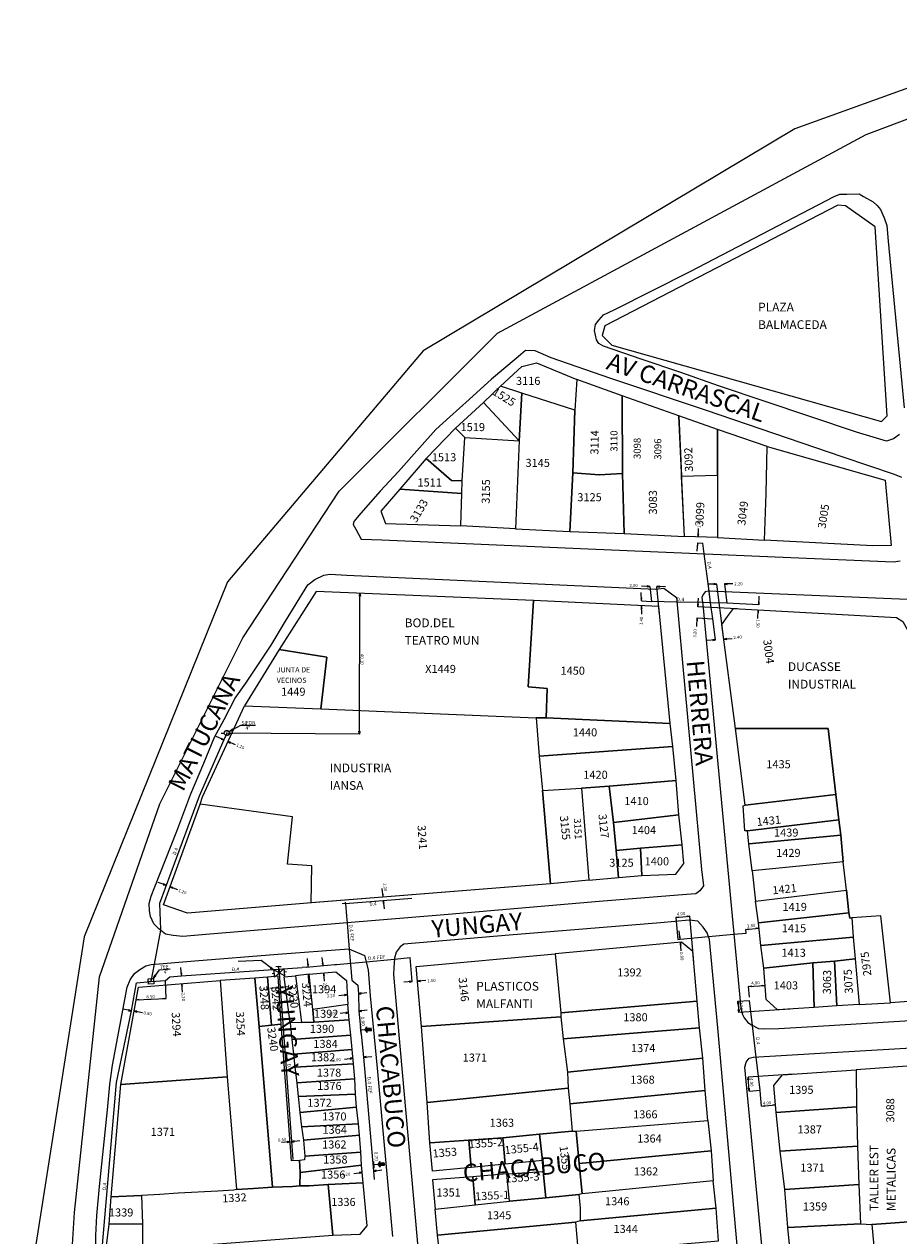
# Model space of a CAD drawing. Extents: x 342635 to 346315, y 6296632 to 6300332.
# Drawn here: x 343796 to 344046, y 6299835 to 6300181 of the extents above; entities that cross this region are included whole.
import ezdxf

# ---------------------------------------------------------------- set-up
doc = ezdxf.new("R2010")
doc.units = 0
doc.header["$MEASUREMENT"] = 0
for name, color, linetype in [('ACOTADO', 7, 'CONTINUOUS'), ('FITTINGS_', 1, 'CONTINUOUS'), ('LIMITE_', 7, 'CONTINUOUS'), ('LINEA_GEOVAR_C', 4, 'CONTINUOUS'), ('NOMBRE_CALL_GR', 1, 'CONTINUOUS'), ('NOVIVIENDA_COM', 3, 'CONTINUOUS'), ('PARCELA', 7, 'CONTINUOUS'), ('PROFUNDIDAD_TUBERIA', 152, 'CONTINUOUS'), ('RED_4_FF_BP_A', 1, 'CONTINUOUS'), ('RED_4_FF_BP_N', 1, 'CONTINUOUS'), ('RED_4_SD_BP_A', 1, 'CONTINUOUS'), ('RED_4_SD_BP_N', 1, 'CONTINUOUS'), ('ROTULO_1_2', 2, 'CONTINUOUS'), ('ROTULO_GEOVAR', 7, 'CONTINUOUS'), ('ROTULO_NOVIVI', 7, 'CONTINUOUS'), ('ROTULO_PARCELA', 7, 'CONTINUOUS'), ('SOLERA_COMPLET', 54, 'CONTINUOUS')]:
    doc.layers.add(name, color=color, linetype=linetype)
doc.styles.add('ROMANS', font='romans.shx')

msp = doc.modelspace()

# ---------------------------------------------------------------- linework, layer by layer
at = {"layer": 'ACOTADO'}
for points in [[(343988.49, 6300034.28), (343988.68, 6300035.07), (343988.41, 6300035.08), (343988.49, 6300034.28), (343988.65, 6300036.67)], [(343988.23, 6300030.18), (343988.38, 6300032.58), (343988.2, 6300031.79), (343988.46, 6300031.77), (343988.38, 6300032.58)], [(343988.38, 6300032.58), (343989.83, 6300032.53)], [(343972.35, 6300016.04), (343972.46, 6300016.84), (343972.19, 6300016.83), (343972.35, 6300016.04), (343972.29, 6300018.44)], [(343974.76, 6300020.16), (343973.96, 6300020.31), (343973.95, 6300020.04), (343974.76, 6300020.16), (343972.36, 6300020.22)], [(343974.76, 6300020.16), (343975.18, 6300015.81)], [(343979.16, 6300020.05), (343976.76, 6300020.11), (343977.55, 6300019.95), (343977.56, 6300020.22), (343976.76, 6300020.11)], [(343977.52, 6300012.12), (343976.76, 6300020.11)], [(343993.79, 6300020.82), (343992.99, 6300020.95), (343992.99, 6300020.68), (343993.79, 6300020.82), (343991.39, 6300020.79)], [(343995.66, 6300006.54), (343993.79, 6300020.82)], [(343998.39, 6300020.87), (343995.98, 6300020.84), (343996.79, 6300020.72), (343996.8, 6300020.99), (343995.98, 6300020.84)], [(343996.01, 6300020.84), (343996.72, 6300015.41)], [(343891.9, 6299978.03), (343891.77, 6299978.83), (343892.04, 6299978.83), (343891.9, 6299978.03), (343892.04, 6300018.18), (343892.17, 6300017.38), (343891.9, 6300017.37), (343892.04, 6300018.18)], [(343972.35, 6300016.04), (343975.18, 6300015.81)], [(343988.44, 6300014.35), (343988.62, 6300015.14), (343988.35, 6300015.16), (343988.44, 6300014.35), (343988.57, 6300016.75)], [(344005.77, 6300014.92), (343996.72, 6300015.41)], [(344005.77, 6300014.92), (344005.95, 6300015.71), (344005.68, 6300015.73), (344005.77, 6300014.92), (344005.92, 6300017.32)], [(343972.44, 6300012.23), (343972.38, 6300014.63), (343972.27, 6300013.83), (343972.53, 6300013.84), (343972.38, 6300014.63)], [(343999.64, 6300013.74), (343988.44, 6300014.35)], [(344005.51, 6300011.02), (344005.67, 6300013.42), (344005.48, 6300012.63), (344005.75, 6300012.61), (344005.67, 6300013.42)], [(343988.14, 6300008.75), (343988.27, 6300011.15), (343988.09, 6300010.36), (343988.36, 6300010.34), (343988.27, 6300011.15)], [(343988.27, 6300011.15), (343992.67, 6300010.92)], [(343993.46, 6300004.87), (343992.67, 6300010.92)], [(343993.46, 6300004.87), (343992.65, 6300004.94), (343992.67, 6300004.68), (343993.46, 6300004.87), (343991.07, 6300004.69)], [(343998.25, 6300005.23), (343995.86, 6300005.05), (343996.67, 6300004.98), (343996.65, 6300005.25), (343995.86, 6300005.05)], [(343853.21, 6299976.35), (343852.53, 6299976.79), (343852.42, 6299976.54), (343853.21, 6299976.35), (343851.01, 6299977.3)], [(343891.9, 6299978.03), (343854.11, 6299978.3)], [(343856.57, 6299974.9), (343854.37, 6299975.85), (343855.05, 6299975.41), (343855.16, 6299975.66), (343854.37, 6299975.85)], [(343836.75, 6299934.85), (343836.05, 6299935.25), (343835.95, 6299935.01), (343836.75, 6299934.85), (343834.5, 6299935.7)], [(343840.12, 6299933.57), (343837.87, 6299934.42), (343838.57, 6299934.01), (343838.67, 6299934.26), (343837.87, 6299934.42)], [(343898.65, 6299931.52), (343898.7, 6299932.33), (343898.44, 6299932.3), (343898.65, 6299931.52), (343898.4, 6299933.91)], [(343899.01, 6299928.16), (343898.76, 6299930.54), (343898.71, 6299929.73), (343898.97, 6299929.76), (343898.76, 6299930.54)], [(343982.16, 6299925.7), (343982.95, 6299925.9), (343982.97, 6299925.64), (343982.16, 6299925.7), (343986.15, 6299926.04), (343985.36, 6299925.84), (343985.34, 6299926.1), (343986.15, 6299926.04)], [(343982.16, 6299925.7), (343982.69, 6299919.41)], [(343987.26, 6299912.9), (343986.15, 6299926.04)], [(343983.35, 6299919.47), (343983.4, 6299920.28), (343983.13, 6299920.25), (343983.35, 6299919.47), (343983.1, 6299921.86)], [(344002.09, 6299922.22), (344002.87, 6299922.44), (344002.9, 6299922.18), (344002.09, 6299922.22), (344005.86, 6299922.64), (344005.08, 6299922.42), (344005.05, 6299922.69), (344005.86, 6299922.64)], [(344002.2, 6299921.19), (344002.09, 6299922.22)], [(343983.68, 6299916.18), (343983.44, 6299918.57), (343983.39, 6299917.76), (343983.65, 6299917.78), (343983.44, 6299918.57)], [(343841.13, 6299909.01), (343841.21, 6299909.82), (343840.94, 6299909.8), (343841.13, 6299909.01), (343840.97, 6299911.4)], [(343877.24, 6299911.56), (343877.33, 6299912.36), (343877.07, 6299912.35), (343877.24, 6299911.56), (343877.13, 6299913.96)], [(343881.52, 6299911.87), (343881.58, 6299912.68), (343881.31, 6299912.65), (343881.52, 6299911.87), (343881.29, 6299914.26)], [(343906.97, 6299907.41), (343906.37, 6299914.21)], [(343836.74, 6299902.53), (343836.57, 6299907.73)], [(343877.44, 6299907.07), (343877.33, 6299909.47), (343877.23, 6299908.66), (343877.5, 6299908.67), (343877.33, 6299909.47)], [(343881.95, 6299907.49), (343881.72, 6299909.88), (343881.66, 6299909.07), (343881.93, 6299909.1), (343881.72, 6299909.88)], [(343910.86, 6299907.7), (343908.47, 6299907.52), (343909.27, 6299907.45), (343909.25, 6299907.71), (343908.47, 6299907.52)], [(343841.44, 6299904.41), (343841.28, 6299906.81), (343841.2, 6299906), (343841.46, 6299906.02), (343841.28, 6299906.81)], [(343868.91, 6299905.66), (343868.1, 6299905.72), (343868.13, 6299905.46), (343868.91, 6299905.66), (343866.52, 6299905.44)], [(343871.7, 6299905.92), (343869.31, 6299905.7), (343870.12, 6299905.64), (343870.09, 6299905.91), (343869.31, 6299905.7)], [(343906.97, 6299907.41), (343906.16, 6299907.48), (343906.18, 6299907.21), (343906.97, 6299907.41), (343904.58, 6299907.22)], [(344002.79, 6299905.95), (344003.58, 6299906.14), (344003.6, 6299905.87), (344002.79, 6299905.95), (344007.59, 6299906.29), (344006.8, 6299906.1), (344006.78, 6299906.37), (344007.59, 6299906.29)], [(344002.79, 6299905.95), (344003.03, 6299902.94)], [(343828.23, 6299902.17), (343829.02, 6299902.35), (343829.04, 6299902.08), (343828.23, 6299902.17), (343836.74, 6299902.59), (343835.95, 6299902.42), (343835.92, 6299902.69), (343836.74, 6299902.59)], [(343888.44, 6299903.6), (343887.62, 6299903.66), (343887.66, 6299903.39), (343888.44, 6299903.6), (343886.05, 6299903.36)], [(343894.01, 6299904.19), (343891.63, 6299903.93), (343892.43, 6299903.88), (343892.4, 6299904.15), (343891.63, 6299903.93)], [(343999.87, 6299901.76), (344000.06, 6299900.97), (343999.79, 6299900.95), (343999.87, 6299901.76), (344000.08, 6299898.57), (343999.89, 6299899.36), (344000.16, 6299899.38), (344000.08, 6299898.57)], [(343999.87, 6299901.76), (344003.11, 6299901.98)], [(343826.85, 6299899.06), (343826.09, 6299899.33), (343826.04, 6299899.07), (343826.85, 6299899.06), (343824.49, 6299899.49)], [(343830, 6299898.49), (343827.64, 6299898.92), (343828.4, 6299898.64), (343828.45, 6299898.9), (343827.64, 6299898.92)], [(343888.81, 6299898.54), (343888, 6299898.57), (343888.03, 6299898.31), (343888.81, 6299898.54), (343886.43, 6299898.24)], [(343894.08, 6299899.21), (343891.7, 6299898.91), (343892.51, 6299898.87), (343892.47, 6299899.14), (343891.7, 6299898.91)], [(344014.63, 6299899.54), (344000.08, 6299898.57)], [(343887.66, 6299885.26), (343890.04, 6299885.51), (343889.23, 6299885.56), (343889.26, 6299885.29), (343890.04, 6299885.51)], [(343893.03, 6299885.81), (343893.84, 6299885.76), (343893.81, 6299886.02), (343893.03, 6299885.81), (343895.42, 6299886.05)], [(344003.01, 6299876.15), (344002.82, 6299876.94), (344003.09, 6299876.96), (344003.01, 6299876.15), (344002.74, 6299880.14), (344002.93, 6299879.35), (344002.66, 6299879.33), (344002.74, 6299880.14)], [(344015.58, 6299881), (344002.74, 6299880.14)], [(344003.01, 6299876.15), (344006.21, 6299876.36)], [(344006.62, 6299871.84), (344006.22, 6299876.21)], [(344006.62, 6299871.84), (344007.41, 6299872.04), (344007.43, 6299871.78), (344006.62, 6299871.84), (344010.6, 6299872.18), (344009.82, 6299871.98), (344009.79, 6299872.24), (344010.6, 6299872.18)], [(343872.09, 6299861.66), (343871.28, 6299861.72), (343871.31, 6299861.45), (343872.09, 6299861.66), (343869.69, 6299861.45)], [(343874.88, 6299861.92), (343872.5, 6299861.7), (343873.3, 6299861.63), (343873.28, 6299861.91), (343872.5, 6299861.7)], [(343890.33, 6299852.63), (343892.71, 6299852.93), (343891.9, 6299852.96), (343891.93, 6299852.69), (343892.71, 6299852.93)], [(343895.88, 6299853.32), (343896.69, 6299853.29), (343896.66, 6299853.55), (343895.88, 6299853.32), (343898.26, 6299853.62)]]:
    msp.add_lwpolyline(points, dxfattribs=at)
at = {"layer": 'FITTINGS_'}
for points in [[(343854.97, 6299978.87), (343858.04, 6299980.52), (343862.21, 6299980.58)], [(343852.46, 6299978.31), (343853.36, 6299978.31)], [(343854.86, 6299978.29), (343855.76, 6299978.29)], [(343854.97, 6299978.87), (343855.73, 6299979.46), (343855.87, 6299979.21), (343854.97, 6299978.87)], [(343854.97, 6299978.87), (343855.8, 6299979.33)], [(343855.79, 6299979.36), (343855.11, 6299978.98)], [(343855.81, 6299979.31), (343855.11, 6299978.92)], [(343855.78, 6299979.38), (343855.22, 6299979.07)], [(343855.27, 6299978.98), (343855.83, 6299979.29)], [(343855.35, 6299979.17), (343855.76, 6299979.4)], [(343855.42, 6299979.04), (343855.83, 6299979.27)], [(343855.75, 6299979.42), (343855.47, 6299979.26)], [(343855.58, 6299979.1), (343855.85, 6299979.25)], [(343855.74, 6299979.44), (343855.6, 6299979.36)], [(343855.73, 6299979.16), (343855.86, 6299979.23)], [(343867.35, 6299910.7), (343863.9, 6299913.42), (343857.32, 6299913.08)], [(343867.35, 6299910.7), (343866.51, 6299911.18), (343866.69, 6299911.4), (343867.35, 6299910.7)], [(343866.53, 6299911.19), (343866.65, 6299911.09)], [(343866.54, 6299911.21), (343866.79, 6299911.01)], [(343866.93, 6299910.93), (343866.56, 6299911.23)], [(343866.57, 6299911.25), (343867.07, 6299910.86)], [(343866.58, 6299911.27), (343867.2, 6299910.79)], [(343867.35, 6299910.7), (343866.6, 6299911.29)], [(343866.61, 6299911.31), (343867.25, 6299910.81)], [(343867.13, 6299910.94), (343866.63, 6299911.33)], [(343867.02, 6299911.05), (343866.64, 6299911.34)], [(343866.9, 6299911.17), (343866.66, 6299911.36)], [(343866.79, 6299911.29), (343866.67, 6299911.38)], [(343870.64, 6299909.01), (343870.41, 6299911.11), (343867.65, 6299908.69)], [(343869.04, 6299909.91), (343868.86, 6299911.65), (343868.04, 6299911.57)], [(343868.86, 6299911.65), (343869.62, 6299911.73)], [(343833.12, 6299908.26), (343833.24, 6299906.76), (343831.75, 6299906.64), (343831.63, 6299908.14), (343833.12, 6299908.26)], [(343832.37, 6299908.2), (343832.43, 6299907.45), (343832.44, 6299907.39)], [(343833.13, 6299908.39), (343834.9, 6299910.71), (343837.92, 6299910.99)], [(343833.13, 6299908.39), (343833.58, 6299909.24), (343833.81, 6299909.07), (343833.13, 6299908.39)], [(343833.13, 6299908.39), (343833.7, 6299909.16)], [(343833.68, 6299909.17), (343833.21, 6299908.55)], [(343833.71, 6299909.15), (343833.24, 6299908.49)], [(343833.66, 6299909.19), (343833.28, 6299908.67)], [(343833.35, 6299908.82), (343833.63, 6299909.2)], [(343833.36, 6299908.62), (343833.73, 6299909.13)], [(343833.61, 6299909.22), (343833.42, 6299908.96)], [(343833.47, 6299908.73), (343833.75, 6299909.12)], [(343833.59, 6299909.23), (343833.5, 6299909.1)], [(343833.59, 6299908.85), (343833.77, 6299909.1)], [(343833.7, 6299908.97), (343833.79, 6299909.09)], [(343867.02, 6299909.69), (343867.54, 6299909.75)], [(343867.43, 6299910.8), (343867.65, 6299908.69)], [(343867.43, 6299910.8), (343870.64, 6299909.01)], [(343871.05, 6299910.12), (343870.53, 6299910.06)], [(343833.19, 6299907.45), (343831.69, 6299907.33)]]:
    msp.add_lwpolyline(points, dxfattribs=at)
msp.add_circle((343854.11, 6299978.3), 0.75, dxfattribs=at)
at = {"layer": 'LIMITE_'}
for points in [[(344621.55, 6300030.19), (344408.34, 6300108.78), (344346.34, 6300170.42), (344098.86, 6300180.57), (344016.04, 6300150.71), (343910.07, 6300087.33), (343854.23, 6300021.41), (343813.43, 6299920.18), (343796.3, 6299811.16), (343814.67, 6299542.45), (343811.47, 6299385.75), (343831.14, 6299199.41)], [(343880.79, 6298866.59), (343845.03, 6299265.94), (343834.99, 6299384.45), (343827.52, 6299475.18), (343821.37, 6299629.42), (343818.13, 6299693.78), (343808.41, 6299806.53), (343810.63, 6299841.49), (343817.72, 6299908.75), (343834.94, 6299958.06), (343858.68, 6300005.51), (343886.14, 6300047.37), (343931.29, 6300092.38), (344036.47, 6300149.13), (344051.36, 6300154.71), (344130.48, 6300168.55), (344172.37, 6300169.01), (344223.57, 6300160.64), (344360.24, 6300110.56), (344390.44, 6300099.49), (344454.32, 6300074.57), (344629.88, 6300006.09)]]:
    msp.add_lwpolyline(points, dxfattribs=at)
at = {"layer": 'LINEA_GEOVAR_C'}
msp.add_lwpolyline([(344039, 6300122.8), (344030.5, 6300128.7), (344028.3, 6300128.9), (343961.9, 6300094.5), (343961.1, 6300091.7), (343963.9, 6300089), (344040.8, 6300067.2), (344042.4, 6300068.8), (344039, 6300122.8)], dxfattribs=at)
at = {"layer": 'NOVIVIENDA_COM'}
msp.add_lwpolyline([(343846.5, 6299958), (343847.1, 6299960.1), (343859.1, 6299986.1), (343880.9, 6299985.2), (343942.3, 6299982.6), (343943.2, 6299971.7), (343944.1, 6299961.9), (343946.4, 6299935.3), (343878.1, 6299929.9), (343878.3, 6299940.4), (343871.4, 6299940.9), (343872.8, 6299954.4), (343846.5, 6299958)], dxfattribs=at)
at = {"layer": 'PARCELA'}
for points in [[(343932.1, 6300077.3), (343938.2, 6300082.9), (343942.4, 6300083.9), (343953.9, 6300079.2), (343953.3, 6300070.4), (343938.2, 6300075.3), (343932.1, 6300077.3)], [(343927.3, 6300072.6), (343937.5, 6300061.7), (343938.2, 6300075.3), (343932.1, 6300077.3), (343927.3, 6300072.6)], [(343953.9, 6300079.2), (343953.3, 6300070.4), (343952.8, 6300052.6), (343960.3, 6300052), (343966.9, 6300052.4), (343966.8, 6300074.5), (343953.9, 6300079.2)], [(343951.9, 6300035.8), (343952.8, 6300052.6), (343953.3, 6300070.4), (343938.2, 6300075.3), (343937.5, 6300061.7), (343936.4, 6300036.6), (343951.9, 6300035.8)], [(343966.8, 6300074.5), (343966.9, 6300052.4), (343967.4, 6300035.2), (343984.6, 6300034.4), (343983, 6300068.8), (343966.8, 6300074.5)], [(343919.3, 6300065.3), (343922, 6300062.6), (343937.5, 6300061.7), (343927.3, 6300072.6), (343919.3, 6300065.3)], [(343983, 6300068.8), (343983.8, 6300051.6), (343994, 6300051.9), (343994, 6300064.9), (343983, 6300068.8)], [(343910.9, 6300056.6), (343918.2, 6300050.4), (343921.2, 6300050.3), (343922, 6300062.6), (343919.3, 6300065.3), (343910.9, 6300056.6)], [(343994, 6300064.9), (343994, 6300051.9), (343994, 6300034.1), (344007.4, 6300033.3), (344007.9, 6300046.7), (344008.2, 6300060.1), (343994, 6300064.9)], [(343920.8, 6300037.4), (343921.1, 6300046.7), (343921.2, 6300050.3), (343922, 6300062.6), (343937.5, 6300061.7), (343936.4, 6300036.6), (343920.8, 6300037.4)], [(344007.4, 6300033.3), (344007.9, 6300046.7), (344008.2, 6300060.1), (344041.8, 6300050.5), (344043.6, 6300031.8), (344038.3, 6300031.7), (344007.4, 6300033.3)], [(343903.4, 6300047.9), (343921.1, 6300046.7), (343921.2, 6300050.3), (343918.2, 6300050.4), (343910.9, 6300056.6), (343903.4, 6300047.9)], [(343967.4, 6300035.2), (343966.9, 6300052.4), (343960.3, 6300052), (343952.8, 6300052.6), (343951.9, 6300035.8), (343967.4, 6300035.2)], [(343984.6, 6300034.4), (343983.8, 6300051.6), (343994, 6300051.9), (343994, 6300034.1), (343984.6, 6300034.4)], [(343920.8, 6300037.4), (343921.1, 6300046.7), (343903.4, 6300047.9), (343898, 6300041.6), (343899.3, 6300038.1), (343920.8, 6300037.4)], [(343869, 6300002.1), (343882.6, 6300000), (343880.9, 6299985.2), (343942.3, 6299982.6), (343945.2, 6299982.6), (343945.4, 6299991), (343940, 6299991.5), (343941.5, 6300016.1), (343879.6, 6300018.7), (343869, 6300002.1)], [(343977.3, 6300014.4), (343941.5, 6300016.1), (343940, 6299991.5), (343945.4, 6299991), (343945.2, 6299982.6), (343980.5, 6299981), (343977.3, 6300014.4)], [(343999.2, 6299979.6), (343995.3, 6300009.3), (343996.9, 6300011.6), (343998.6, 6300013.8), (344045.1, 6300011.3), (344046.9, 6300010.1), (344048.4, 6300007.4), (344057.5, 6299927.6), (344048.5, 6299926.9), (344050.1, 6299914.5), (344051.2, 6299901.9), (344043.4, 6299901.3), (344040.6, 6299926.1), (344032.3, 6299925.6), (344031.8, 6299925.5), (344031.5, 6299927), (344030.8, 6299933.5), (344029.9, 6299941.6), (344029.2, 6299949.2), (344028.6, 6299953.5), (344027.8, 6299960.8), (344025.6, 6299979.6), (343999.2, 6299979.6)], [(343859.1, 6299986.1), (343880.9, 6299985.2), (343882.6, 6300000), (343869, 6300002.1), (343859.1, 6299986.1)], [(343836, 6299929.3), (343846.5, 6299958), (343847.1, 6299960.1), (343859.1, 6299986.1), (343880.9, 6299985.2), (343942.3, 6299982.6), (343943.2, 6299971.7), (343944.1, 6299961.9), (343946.4, 6299935.3), (343878.2, 6299929.9), (343842.9, 6299926.9), (343836, 6299929.3)], [(343980.5, 6299981), (343945.2, 6299982.6), (343942.3, 6299982.6), (343943.2, 6299971.7), (343981.3, 6299974.5), (343980.5, 6299981)], [(343999.2, 6299979.6), (344025.6, 6299979.6), (344027.8, 6299960.8), (344001.9, 6299957.7), (343999.2, 6299979.6)], [(343981.3, 6299974.5), (343943.2, 6299971.7), (343944.1, 6299961.9), (343955.2, 6299962.6), (343963.1, 6299963.1), (343982.2, 6299964.8), (343981.3, 6299974.5)], [(343965.8, 6299937.1), (343965.1, 6299944.8), (343964.4, 6299952.8), (343963.1, 6299963.1), (343955.2, 6299962.6), (343957.3, 6299936.3), (343965.8, 6299937.1)], [(343982.2, 6299964.8), (343963.1, 6299963.1), (343964.4, 6299952.8), (343983, 6299955), (343982.2, 6299964.8)], [(343946.4, 6299935.3), (343944.1, 6299961.9), (343955.2, 6299962.6), (343957.3, 6299936.3), (343946.4, 6299935.3)], [(344001.3, 6299957.5), (344001.9, 6299957.7), (344027.8, 6299960.8), (344028.6, 6299953.5), (344002.6, 6299950.4), (344001.8, 6299950.4), (344001.3, 6299957.5)], [(343983, 6299955), (343964.4, 6299952.8), (343965.1, 6299944.8), (343972.1, 6299945.5), (343983.9, 6299946.4), (343983, 6299955)], [(344003, 6299946.7), (344002.6, 6299950.4), (344028.6, 6299953.5), (344029.2, 6299949.2), (344003, 6299946.7)], [(344003, 6299946.7), (344029.2, 6299949.2), (344029.9, 6299941.6), (344003.9, 6299939), (344003, 6299946.7)], [(343983.9, 6299946.4), (343972.1, 6299945.5), (343972.4, 6299937.7), (343982.1, 6299938), (343984.4, 6299941.1), (343983.9, 6299946.4)], [(343972.4, 6299937.7), (343972.1, 6299945.5), (343965.1, 6299944.8), (343965.8, 6299937.1), (343972.4, 6299937.7)], [(344004.9, 6299930.3), (344030.8, 6299933.5), (344029.9, 6299941.6), (344003.9, 6299939), (344004.9, 6299930.3)], [(344004.9, 6299930.3), (344030.8, 6299933.5), (344031.5, 6299927), (344005.7, 6299924.1), (344004.9, 6299930.3)], [(344005.7, 6299924.1), (344031.5, 6299927), (344031.8, 6299925.5), (344032.3, 6299925.6), (344032.7, 6299920.1), (344006.4, 6299917.7), (344005.7, 6299924.1)], [(344043.4, 6299901.3), (344040.6, 6299926.1), (344032.3, 6299925.6), (344032.7, 6299920.1), (344033.3, 6299913.9), (344034.4, 6299900.8), (344043.4, 6299901.3)], [(343947.7, 6299915.3), (343949.3, 6299898.5), (343988.2, 6299901.8), (343987, 6299916), (343983.8, 6299918.6), (343947.7, 6299915.3)], [(344006.4, 6299917.7), (344032.7, 6299920.1), (344033.3, 6299913.9), (344027.4, 6299913.2), (344021.2, 6299912.7), (344007.2, 6299911.2), (344006.4, 6299917.7)], [(343947.7, 6299915.3), (343949.3, 6299898.5), (343949.3, 6299897.3), (343909.6, 6299894.6), (343908.1, 6299911.7), (343947.7, 6299915.3)], [(344007.2, 6299911.2), (344021.2, 6299912.7), (344021.6, 6299900), (344011.1, 6299899.3), (344007.9, 6299902.3), (344007.2, 6299911.2)], [(344021.6, 6299900), (344021.2, 6299912.7), (344027.4, 6299913.2), (344028.1, 6299900.5), (344021.6, 6299900)], [(344028.1, 6299900.5), (344027.4, 6299913.2), (344033.3, 6299913.9), (344034.4, 6299900.8), (344028.1, 6299900.5)], [(343852.2, 6299907.7), (343854.2, 6299880.2), (343823.8, 6299878), (343828.9, 6299905.8), (343852.2, 6299907.7)], [(343852.2, 6299907.7), (343854.2, 6299880.2), (343856.8, 6299848.1), (343861.7, 6299848.3), (343867.1, 6299848.7), (343863.3, 6299894.6), (343862.1, 6299908.4), (343852.2, 6299907.7)], [(343862.1, 6299908.4), (343863.3, 6299894.6), (343866.8, 6299894.9), (343865.7, 6299908.6), (343862.1, 6299908.4)], [(343865.7, 6299908.6), (343866.8, 6299894.9), (343869.6, 6299895.2), (343868.7, 6299908.9), (343865.7, 6299908.6)], [(343873.7, 6299909), (343875.4, 6299895.7), (343872.1, 6299895.6), (343870.4, 6299908.7), (343873.7, 6299909)], [(343873.7, 6299909), (343875.4, 6299895.7), (343878.9, 6299895.8), (343878.6, 6299899.4), (343877.6, 6299909.5), (343873.7, 6299909)], [(343877.6, 6299909.5), (343885.2, 6299910.2), (343888.2, 6299907.7), (343888.6, 6299900.8), (343878.6, 6299899.4), (343877.6, 6299909.5)], [(343888.6, 6299900.8), (343878.6, 6299899.4), (343878.9, 6299895.8), (343889, 6299896.5), (343888.6, 6299900.8)], [(343988.2, 6299901.8), (343949.3, 6299898.5), (343949.3, 6299897.3), (343950, 6299891), (343988.9, 6299894.2), (343988.2, 6299901.8)], [(343909.6, 6299894.6), (343949.3, 6299897.3), (343950, 6299891), (343951.2, 6299881.5), (343951.4, 6299877), (343911.2, 6299872.9), (343909.6, 6299894.6)], [(343869.6, 6299895.2), (343866.8, 6299894.9), (343863.3, 6299894.6), (343867.1, 6299848.7), (343872.8, 6299848.9), (343874.9, 6299849.1), (343875, 6299852.9), (343874.8, 6299856.3), (343872.5, 6299856.2), (343869.6, 6299895.2)], [(343889, 6299896.5), (343878.9, 6299895.8), (343875.4, 6299895.7), (343872.1, 6299895.6), (343872.6, 6299890.9), (343889.4, 6299892.1), (343889, 6299896.5)], [(343988.9, 6299894.2), (343950, 6299891), (343951.2, 6299881.5), (343989.8, 6299885.5), (343988.9, 6299894.2)], [(343889.4, 6299892.1), (343872.6, 6299890.9), (343873.1, 6299886.7), (343889.8, 6299888), (343889.4, 6299892.1)], [(343889.8, 6299888), (343873.1, 6299886.7), (343873.5, 6299883), (343890.2, 6299883.9), (343889.8, 6299888)], [(343890.2, 6299883.9), (343873.5, 6299883), (343874, 6299878.5), (343890.6, 6299879.6), (343890.2, 6299883.9)], [(343989.8, 6299885.5), (343951.2, 6299881.5), (343951.4, 6299877), (343951.9, 6299872.5), (343990.5, 6299876.3), (343989.8, 6299885.5)], [(344033.6, 6299882.2), (344033.7, 6299871.6), (344034, 6299860.4), (344034.3, 6299849.5), (344034.8, 6299838.3), (344038, 6299838.1), (344052.6, 6299839.1), (344060, 6299839.9), (344059.9, 6299868.6), (344052.1, 6299868.2), (344052.1, 6299883.5), (344033.6, 6299882.2)], [(343823.8, 6299878), (343854.2, 6299880.2), (343856.8, 6299848.1), (343856.1, 6299847.9), (343851.5, 6299847.6), (343840.2, 6299847), (343835, 6299846.6), (343829.7, 6299846.3), (343821.1, 6299846), (343823.8, 6299878)], [(344033.6, 6299882.2), (344033.7, 6299871.6), (344010.8, 6299870), (344010.1, 6299877.7), (344012.6, 6299880.8), (344033.6, 6299882.2)], [(343890.6, 6299879.6), (343874, 6299878.5), (343874.4, 6299874.6), (343890.8, 6299875.3), (343890.6, 6299879.6)], [(343911.2, 6299872.9), (343951.4, 6299877), (343951.9, 6299872.5), (343952.6, 6299864.7), (343943.3, 6299863.8), (343932.8, 6299862.8), (343923.1, 6299862.1), (343912, 6299861.4), (343911.2, 6299872.9)], [(343890.8, 6299875.3), (343874.4, 6299874.6), (343874.9, 6299870), (343891.1, 6299871.5), (343890.8, 6299875.3)], [(343990.5, 6299876.3), (343951.9, 6299872.5), (343952.6, 6299864.7), (343953.7, 6299864.7), (343991.3, 6299867.7), (343990.5, 6299876.3)], [(343891.1, 6299871.5), (343874.9, 6299870), (343875.4, 6299865.9), (343891.6, 6299866.8), (343891.1, 6299871.5)], [(344010.8, 6299870), (344033.7, 6299871.6), (344034, 6299860.4), (344011.9, 6299859), (344010.8, 6299870)], [(343891.6, 6299866.8), (343875.4, 6299865.9), (343875.9, 6299862.1), (343891.9, 6299863.6), (343891.6, 6299866.8)], [(343992.2, 6299859.1), (343954.6, 6299855.5), (343953.7, 6299864.7), (343991.3, 6299867.7), (343992.2, 6299859.1)], [(343891.9, 6299863.6), (343875.9, 6299862.1), (343876.3, 6299857.6), (343892.3, 6299858.7), (343891.9, 6299863.6)], [(343923.8, 6299854.3), (343923.1, 6299862.1), (343932.8, 6299862.8), (343933.5, 6299855.3), (343923.8, 6299854.3)], [(343933.5, 6299855.3), (343932.8, 6299862.8), (343943.3, 6299863.8), (343944.1, 6299856.3), (343933.5, 6299855.3)], [(343944.1, 6299856.3), (343943.3, 6299863.8), (343952.6, 6299864.7), (343953.7, 6299864.7), (343954.6, 6299855.5), (343955.4, 6299846.8), (343954.5, 6299846.6), (343945.1, 6299845.7), (343944.3, 6299853.2), (343944.1, 6299856.3)], [(343912, 6299861.4), (343923.1, 6299862.1), (343923.8, 6299854.3), (343912.7, 6299853.3), (343912, 6299861.4)], [(344011.9, 6299859), (344034, 6299860.4), (344034.3, 6299849.5), (344013.2, 6299848.1), (344011.9, 6299859)], [(343892.3, 6299858.7), (343876.3, 6299857.6), (343876.2, 6299856.5), (343874.8, 6299856.3), (343875, 6299852.9), (343892.5, 6299855), (343892.3, 6299858.7)], [(343992.8, 6299850.5), (343955.4, 6299846.8), (343954.6, 6299855.5), (343992.2, 6299859.1), (343992.8, 6299850.5)], [(343892.5, 6299855), (343875, 6299852.9), (343874.9, 6299849.1), (343877.6, 6299849.1), (343883, 6299849.5), (343893, 6299850), (343892.5, 6299855)], [(343924.2, 6299851.7), (343924.9, 6299843.7), (343934.7, 6299844.7), (343933.9, 6299852.5), (343924.2, 6299851.7)], [(343944.3, 6299853.2), (343945.1, 6299845.7), (343934.7, 6299844.7), (343933.9, 6299852.5), (343944.3, 6299853.2)], [(343884.3, 6299835), (343883, 6299849.5), (343877.6, 6299849.1), (343874.9, 6299849.1), (343872.8, 6299848.9), (343867.1, 6299848.7), (343861.7, 6299848.3), (343856.8, 6299848.1), (343856.1, 6299847.9), (343851.5, 6299847.6), (343840.2, 6299847), (343835, 6299846.6), (343829.7, 6299846.3), (343830, 6299838.3), (343830, 6299830.9), (343884.3, 6299835)], [(343893, 6299850), (343883, 6299849.5), (343884.3, 6299835), (343892.1, 6299835.3), (343894.1, 6299837.7), (343893, 6299850)], [(343912.7, 6299850.8), (343913.5, 6299842.4), (343924.9, 6299843.7), (343924.2, 6299851.7), (343912.7, 6299850.8)], [(343992.8, 6299850.5), (343955.4, 6299846.8), (343954.5, 6299846.6), (343954.9, 6299842.8), (343954.9, 6299839.1), (343993.6, 6299842.7), (343992.8, 6299850.5)], [(344013.2, 6299848.1), (344034.3, 6299849.5), (344034.8, 6299838.3), (344014.1, 6299837.2), (344013.2, 6299848.1)], [(343821.1, 6299846), (343829.7, 6299846.3), (343830, 6299838.3), (343820.5, 6299838.2), (343821.1, 6299846)], [(343913.5, 6299842.4), (343924.9, 6299843.7), (343934.7, 6299844.7), (343945.1, 6299845.7), (343954.5, 6299846.6), (343954.9, 6299842.8), (343954.9, 6299839.1), (343953.5, 6299838.7), (343914.2, 6299835), (343913.5, 6299842.4)], [(343993.6, 6299842.7), (343954.9, 6299839.1), (343953.5, 6299838.7), (343954.3, 6299830), (343994.3, 6299833.4), (343993.6, 6299842.7)], [(343914.2, 6299835), (343953.5, 6299838.7), (343954.3, 6299830), (343915.1, 6299826.8), (343914.2, 6299835)], [(344017.7, 6299818.6), (344018.4, 6299806.7), (344061.6, 6299809.3), (344061.3, 6299812.4), (344075.9, 6299813.5), (344098.9, 6299815.2), (344112.3, 6299816.5), (344111.4, 6299828.9), (344110.7, 6299839.4), (344104.8, 6299838.9), (344097.9, 6299838.6), (344088.1, 6299838.5), (344060.5, 6299836.8), (344060, 6299839.9), (344052.6, 6299839.1), (344038, 6299838.1), (344039.7, 6299820.5), (344017.7, 6299818.6)], [(343820.5, 6299838.2), (343830, 6299838.3), (343830, 6299830.9), (343822.4, 6299830.2), (343819.8, 6299832), (343820.5, 6299838.2)], [(344014.1, 6299837.2), (344034.8, 6299838.3), (344038, 6299838.1), (344039.7, 6299820.5), (344017.7, 6299818.6), (344015.9, 6299818.8), (344014.1, 6299837.2)]]:
    msp.add_lwpolyline(points, dxfattribs=at)
at = {"layer": 'PROFUNDIDAD_TUBERIA', "color": 5}
for points in [[(343892.4, 6299892.54), (343892.22, 6299894.43)], [(343895.32, 6299893.45), (343895.26, 6299894.08), (343894.01, 6299893.96), (343893.96, 6299894.43), (343893.41, 6299893.59), (343894.11, 6299892.86), (343894.07, 6299893.33), (343895.32, 6299893.45)], [(343895.29, 6299893.76), (343894.95, 6299894.05), (343895.31, 6299893.61), (343894.79, 6299894.03), (343895.17, 6299893.43), (343894.64, 6299894.02), (343894.85, 6299893.41), (343894.48, 6299894), (343894.54, 6299893.38), (343894.32, 6299893.99), (343894.22, 6299893.35), (343894.01, 6299893.96), (343893.92, 6299893.16), (343893.84, 6299894.1), (343893.75, 6299893.3), (343893.55, 6299893.76), (343893.58, 6299893.45)], [(343893.96, 6299894.43), (343893.84, 6299894.1)], [(343893.41, 6299893.59), (343892.31, 6299893.48)], [(343894.11, 6299892.86), (343893.91, 6299893.32)], [(343896.14, 6299854.12), (343895.96, 6299856.01)], [(343899.06, 6299855.03), (343899, 6299855.66), (343897.75, 6299855.54), (343897.7, 6299856.01), (343897.15, 6299855.17), (343897.85, 6299854.44), (343897.81, 6299854.91), (343899.06, 6299855.03)], [(343897.7, 6299856.01), (343897.57, 6299855.68)], [(343897.15, 6299855.17), (343896.05, 6299855.06)], [(343899.03, 6299855.35), (343898.69, 6299855.63), (343899.05, 6299855.19), (343898.53, 6299855.62), (343898.91, 6299855.02), (343898.38, 6299855.6), (343898.59, 6299854.99), (343898.22, 6299855.59), (343898.28, 6299854.96), (343898.06, 6299855.57), (343897.96, 6299854.93), (343897.75, 6299855.54), (343897.66, 6299854.74), (343897.57, 6299855.68), (343897.49, 6299854.88), (343897.29, 6299855.34), (343897.32, 6299855.03)], [(343897.85, 6299854.44), (343897.65, 6299854.9)]]:
    msp.add_lwpolyline(points, dxfattribs=at)
at = {"layer": 'RED_4_FF_BP_A'}
for points in [[(343887.97, 6299929.67), (343887.94, 6299930.07)], [(343887.97, 6299929.67), (343888.23, 6299926.03), (343888.38, 6299924.13)], [(343888.99, 6299916.66), (343889.7, 6299907.82), (343891.48, 6299906.36), (343891.63, 6299903.93), (343891.7, 6299898.91), (343893.03, 6299885.81), (343895.88, 6299853.32), (343896.12, 6299850.95)], [(343876.82, 6299911.52), (343884.83, 6299912.27), (343885.33, 6299912.23), (343893.78, 6299913.02)], [(343901.88, 6299913.79), (343906.37, 6299914.21)]]:
    msp.add_lwpolyline(points, dxfattribs=at)
at = {"layer": 'RED_4_FF_BP_N'}
for points in [[(343888.38, 6299924.13), (343888.99, 6299916.66)], [(343893.78, 6299913.02), (343901.88, 6299913.79)]]:
    msp.add_lwpolyline(points, dxfattribs=at)
at = {"layer": 'RED_4_SD_BP_A'}
for points in [[(343990.23, 6300029.47), (343989.83, 6300032.53)], [(343992.07, 6300015.5), (343991.64, 6300018.79)], [(343982.42, 6300015.68), (343975.18, 6300015.81)], [(343992.07, 6300015.5), (343989.75, 6300015.54)], [(343996.72, 6300015.41), (343992.07, 6300015.5)], [(343992.67, 6300010.92), (343992.07, 6300015.5)], [(343854.11, 6299978.3), (343853.21, 6299976.35), (343846.19, 6299960.28), (343834.84, 6299929.7), (343835.17, 6299922.23), (343835.14, 6299922.05)], [(343887.97, 6299929.67), (343886.94, 6299929.59)], [(343887.97, 6299929.67), (343906.88, 6299931.2)], [(343982.69, 6299919.41), (343983.35, 6299919.47), (343991.44, 6299920.21)], [(343998.71, 6299920.87), (344002.2, 6299921.19)], [(343833.36, 6299912.37), (343832.44, 6299907.39)], [(343836.57, 6299907.73), (343837.83, 6299908.74), (343841.13, 6299909.01), (343875.61, 6299911.43)], [(343876.82, 6299911.52), (343875.61, 6299911.43)], [(343832.44, 6299907.39), (343836.57, 6299907.73)], [(343868.96, 6299910.96), (343869.03, 6299909.89)], [(343869.03, 6299909.89), (343869.31, 6299905.7), (343872.87, 6299856.63)], [(343818.91, 6299826.28), (343818.66, 6299832.22), (343822.65, 6299878.54), (343826.85, 6299899.06), (343828.32, 6299907.06), (343832.44, 6299907.39)], [(344003.97, 6299894.86), (344003.11, 6299901.98)], [(344006.21, 6299876.36), (344005.06, 6299885.85)]]:
    msp.add_lwpolyline(points, dxfattribs=at)
at = {"layer": 'RED_4_SD_BP_N'}
for points in [[(343991.64, 6300018.79), (343990.23, 6300029.47)], [(343989.75, 6300015.54), (343982.42, 6300015.68)], [(343835.14, 6299922.05), (343833.36, 6299912.37)], [(343991.44, 6299920.21), (343998.71, 6299920.87)], [(344005.06, 6299885.85), (344003.97, 6299894.86)]]:
    msp.add_lwpolyline(points, dxfattribs=at)
at = {"layer": 'SOLERA_COMPLET'}
for points in [[(344045.9, 6300063.5), (344044.2, 6300062.3), (344042.2, 6300061.6), (344033.7, 6300064.2), (343994.3, 6300077.4), (343983.6, 6300081.2), (343972.3, 6300085), (343961.5, 6300088.7), (343960.2, 6300089.5), (343959.5, 6300090.5), (343958.9, 6300093.2), (343959.2, 6300094.9), (343960.2, 6300096.1), (343961.5, 6300097.6), (343964.7, 6300099.2), (343986.2, 6300110), (344027.3, 6300131.4), (344028.9, 6300132.1), (344030.9, 6300132.1), (344034.4, 6300132.2), (344035.7, 6300131.4), (344038.4, 6300129.9), (344039.6, 6300128.8), (344040.5, 6300127.7), (344041.6, 6300125.3), (344042.3, 6300123.1), (344042.7, 6300118.7), (344047.3, 6300071.1)], [(344046.6, 6300051.2), (344044.5, 6300052.1), (344029.9, 6300057), (343990.6, 6300070.4), (343963.6, 6300079.5), (343946.6, 6300085.4), (343942, 6300087.4), (343939.3, 6300087.5), (343936.6, 6300085.2), (343929.6, 6300079.3), (343923.2, 6300073.5), (343917.7, 6300068.5), (343913.7, 6300064.9), (343909, 6300059.7), (343903, 6300052.9), (343897.8, 6300047.3), (343892.3, 6300041), (343890.3, 6300038.7), (343890.1, 6300037.8), (343890.9, 6300036.5), (343892.4, 6300033.6), (343898.3, 6300033.4), (343957.1, 6300030.9), (344014.9, 6300028.4), (344044.2, 6300027.2), (344046.1, 6300027.4)], [(343990, 6299934.7), (343989, 6299933.3), (343987.8, 6299932.4), (343985.2, 6299932.2), (343960.3, 6299930.2), (343917.2, 6299926.5), (343849.2, 6299920.9), (343841.5, 6299920.2), (343838.8, 6299920.5), (343836.6, 6299920.9), (343834.7, 6299922.4), (343833.3, 6299923.9), (343832.3, 6299926), (343832, 6299927.6), (343831.9, 6299929.7), (343832.5, 6299931.8), (343833.5, 6299934.4), (343839.8, 6299950.3), (343843.8, 6299961), (343847.5, 6299969.7), (343850.6, 6299977.1), (343853.3, 6299982.2), (343856.5, 6299988.3), (343859.5, 6299992.5), (343866.7, 6300003.4), (343870.8, 6300010.2), (343877.2, 6300020.6), (343879.2, 6300022.1), (343881.7, 6300023.4), (343883.5, 6300023.6), (343888.3, 6300023.4), (343976.3, 6300019.4), (343978.7, 6300019.6), (343982.3, 6300017), (343989.5, 6299939.4)], [(344062.5, 6299897.8), (344064.5, 6299900.5), (344051.7, 6300013.2), (344050.9, 6300014.4), (344048.2, 6300016.4), (343991.4, 6300018.8), (343990.5, 6300018.6), (343989.9, 6300017.8), (343989.6, 6300017), (343989.8, 6300015), (344000.7, 6299899.8), (344001.2, 6299898), (344001.6, 6299897), (344002.7, 6299895.7), (344003.7, 6299895), (344005.7, 6299894), (344007.4, 6299893.9), (344011.5, 6299894), (344021.2, 6299894.6), (344061.3, 6299897)], [(343989.5, 6299939.4), (343990, 6299934.7)], [(344003.1, 6299794), (343998.7, 6299842.7), (343994.1, 6299894.2), (343991.7, 6299919.4), (343991.1, 6299921.3), (343989.9, 6299922.9), (343988.4, 6299924.6), (343985.9, 6299924.9), (343977.8, 6299924.1), (343934.6, 6299920.6), (343904.6, 6299918.1)], [(343904.6, 6299918.1), (343903.5, 6299917.3)], [(343816.6, 6299827.5), (343816.7, 6299834.9), (343817, 6299840.6), (343817.8, 6299848.9), (343820, 6299870.8), (343820.7, 6299878), (343821.5, 6299883.5), (343825.7, 6299905.8), (343826.5, 6299907.9), (343827.7, 6299909.7), (343829.3, 6299910.8), (343831, 6299911.9), (343832.5, 6299912.3), (343845, 6299913.3), (343868.6, 6299915.2), (343888.9, 6299916.7)], [(343888.9, 6299916.7), (343893.3, 6299914.8)], [(343893.3, 6299914.8), (343894.4, 6299910.7), (343895, 6299903.3), (343897, 6299882.7), (343901.3, 6299834.6)], [(343903.5, 6299917.3), (343902.4, 6299915.8), (343901.9, 6299914.1), (343901.7, 6299911.3), (343901.6, 6299909.4), (343903.5, 6299887.9), (343912.2, 6299791.2)], [(344015.6, 6299738.3), (344001.8, 6299883), (344002.2, 6299884.4), (344003.1, 6299885.5), (344004.2, 6299885.8), (344021.7, 6299886.9), (344083.6, 6299890.5), (344177.5, 6299896.9), (344180.8, 6299894.9), (344183.2, 6299863.7), (344187.9, 6299808.8)]]:
    msp.add_lwpolyline(points, dxfattribs=at)

# ---------------------------------------------------------------- texts
at = {"layer": 'ACOTADO'}
for s, rotation, p in [('1.70', 86.2768, (343989.19, 6300036.76)), ('1.40', 87.9957, (343972.7, 6300009.12)), ('1.50', 267.3421, (344005.2, 6300010.79)), ('3.20', 86.9644, (343987.93, 6300005.52)), ('2.40', 4.3545, (343998.6, 6300005.09)), ('40.10', 268.8318, (343892.24, 6300000.9)), ('1.26', 336.67, (343856.67, 6299974.56)), ('1.00', 275.9938, (343898.66, 6299935.47)), ('1.20', 339.191, (343840.13, 6299933.06)), ('4.00', 4.8701, (343982.47, 6299926.2)), ('3.80', 6.4171, (344002.47, 6299922.76)), ('0.90', 275.7646, (343983.27, 6299915.75)), ('1.50', 2.3491, (343911.27, 6299907.18)), ('2.20', 274.1603, (343841.15, 6299904.2)), ('0.40', 5.3285, (343863.51, 6299904.72)), ('2.10', 274.8478, (343877.09, 6299906.97)), ('2.00', 275.5354, (343881.54, 6299907.06)), ('4.80', 4.1253, (344003.7, 6299906.47)), ('8.50', 3.8282, (343831.15, 6299902.53)), ('3.20', 2.9221, (343882.6, 6299902.86)), ('3.20', 275.077, (344000.23, 6299901.63)), ('0.80', 349.7334, (343830.25, 6299898.08)), ('2.90', 7.2193, (343883.24, 6299897.65)), ('3.00', 5.8335, (343884.25, 6299884.46)), ('4.00', 275.077, (344003.21, 6299879.79)), ('4.00', 4.8701, (344007.01, 6299872.19)), ('0.40', 5.1566, (343868.66, 6299861.73)), ('3.20', 7.0941, (343886.94, 6299851.75))]:
    msp.add_text(s, height=0.9, rotation=rotation, dxfattribs=at).set_placement(p)
for s, p in [('2.00', (343968.9, 6300019.96)), ('2.20', (343998.81, 6300020.45))]:
    msp.add_text(s, height=0.9, dxfattribs=at).set_placement(p)
at = {"layer": 'FITTINGS_', "style": 'ROMANS'}
for s, height, rotation, p in [('SIFON', 1, 1.2605, (343858.33, 6299980.7)), ('4"', 1, 1.2605, (343859.41, 6299979.27)), ('S', 1.05, 359.5883, (343853.78, 6299977.78)), ('TEE', 1, 5.2139, (343835.11, 6299910.92)), ('4"', 1, 5.2139, (343836.13, 6299909.6))]:
    msp.add_text(s, height=height, rotation=rotation, dxfattribs=at).set_placement(p)
at = {"layer": 'NOMBRE_CALL_GR', "style": 'ROMANS'}
for s, rotation, p in [('AV CARRASCAL', 341.0245, (343962.02, 6300082.25)), ('HERRERA', 275.0197, (343985.19, 6299998.87)), ('MATUCANA', 63.0254, (343841.59, 6299961.34)), ('YUNGAY', 4.9847, (343912.73, 6299919.89)), ('YUNGAY', 273.9884, (343867.93, 6299906.02)), ('CHACABUCO', 275.0197, (343896.59, 6299900.27)), ('CHACABUCO', 4.9847, (343921.63, 6299850.19))]:
    msp.add_text(s, height=5, rotation=rotation, dxfattribs=at).set_placement(p)
at = {"layer": 'PROFUNDIDAD_TUBERIA', "color": 5}
for s, rotation, p in [('0.90', 275.5354, (343892.27, 6299897.33)), ('0.70', 275.0197, (343896.06, 6299858.81))]:
    msp.add_text(s, height=1, rotation=rotation, dxfattribs=at).set_placement(p)
at = {"layer": 'RED_4_FF_BP_A', "style": 'ROMANS'}
for s, p in [('D.4', (343894.13, 6299880.2)), ('FEF ', (343894.36, 6299877.67))]:
    msp.add_text(s, height=1, rotation=275.0197, dxfattribs=at).set_placement(p)
at = {"layer": 'RED_4_FF_BP_N', "style": 'ROMANS'}
for s, rotation, p in [('D.4', 274.6187, (343888.98, 6299923.64)), ('FEF ', 274.6187, (343889.18, 6299921.11)), ('D.4', 5.3858, (343894.4, 6299913.49)), ('FEF ', 5.3858, (343896.92, 6299913.73))]:
    msp.add_text(s, height=1, rotation=rotation, dxfattribs=at).set_placement(p)
at = {"layer": 'RED_4_SD_BP_A', "style": 'ROMANS'}
for rotation, p in [(69.6144, (343839.5, 6299943.41)), (4.641, (343894.78, 6299929.01)), (4.0107, (343855.57, 6299910.35)), (274.8478, (343871.34, 6299883.92)), (85.0842, (343819.61, 6299847.83))]:
    msp.add_text('D.4', height=1, rotation=rotation, dxfattribs=at).set_placement(p)
at = {"layer": 'RED_4_SD_BP_N', "style": 'ROMANS'}
for rotation, p in [(277.4835, (343991.08, 6300027.18)), (358.9581, (343982.43, 6300015.97)), (276.8532, (344004.94, 6299891.46))]:
    msp.add_text('D.4', height=1, rotation=rotation, dxfattribs=at).set_placement(p)
at = {"layer": 'ROTULO_1_2', "style": 'ROMANS'}
for s, height, p in [('BOD.DEL', 2.5, (343904.8, 6300008.5)), ('TEATRO MUN', 2.5, (343904.8, 6300003.5)), ('DUCASSE', 2.5, (344014.1, 6299996)), ('VECINOS', 1.5, (343868.3, 6299992.6)), ('JUNTA DE', 1.5, (343868.3, 6299995.6)), ('INDUSTRIAL', 2.5, (344014.1, 6299991)), ('INDUSTRIA', 2.5, (343883.4, 6299967.1)), ('IANSA', 2.5, (343883.4, 6299962.1)), ('PLASTICOS', 2.5, (343925.2, 6299904.8)), ('MALFANTI', 2.5, (343925.2, 6299899.8))]:
    msp.add_text(s, height=height, dxfattribs=at).set_placement(p)
for s, p in [('TALLER EST', (344039.9, 6299841.9)), ('METALICAS', (344044.8, 6299841.9))]:
    msp.add_text(s, height=2.5, rotation=90.0117, dxfattribs=at).set_placement(p)
at = {"layer": 'ROTULO_GEOVAR', "style": 'ROMANS'}
for s, p in [('PLAZA', (344005.6, 6300098.6)), ('BALMACEDA', (344005.6, 6300093.6))]:
    msp.add_text(s, height=2.5, dxfattribs=at).set_placement(p)
at = {"layer": 'ROTULO_NOVIVI', "style": 'ROMANS'}
for s, rotation, p in [('3110', 90.0117, (343965.5, 6300058.6)), ('3098', 90.0117, (343972.1, 6300056.5)), ('3096', 90.0117, (343978, 6300056.3)), ('3151', 273.0144, (343953.05, 6299953.95))]:
    msp.add_text(s, height=2, rotation=rotation, dxfattribs=at).set_placement(p)
at = {"layer": 'ROTULO_PARCELA', "style": 'ROMANS'}
for s, p in [('3116', (343936.55, 6300077.65)), ('1519', (343920.75, 6300064.45)), ('1513', (343912.55, 6300055.85)), ('3145', (343939.25, 6300054.25)), ('1511', (343908.45, 6300048.65)), ('3125', (343954.05, 6300044.45)), ('X1449', (343910.65, 6299995.45)), ('1450', (343949.25, 6299994.95)), ('1449', (343869.55, 6299988.95)), ('1440', (343952.75, 6299977.35)), ('1435', (344007.95, 6299968.25)), ('1420', (343955.75, 6299965.25)), ('1410', (343967.45, 6299957.75)), ('1404', (343969.55, 6299949.45)), ('1439', (344010.15, 6299948.75)), ('3125', (343963.15, 6299940.15)), ('1400', (343973.25, 6299940.55)), ('1429', (344010.75, 6299942.95)), ('1419', (344012.55, 6299927.55)), ('1415', (344012.35, 6299921.45)), ('1413', (344012.25, 6299914.45)), ('1392', (343965.45, 6299908.85)), ('1394', (343878.35, 6299904.05)), ('1403', (344010.05, 6299905.15)), ('1392', (343878.95, 6299897.05)), ('1380', (343967.15, 6299896.05)), ('1390', (343877.75, 6299892.75)), ('1384', (343878.75, 6299888.45)), ('1382', (343878.05, 6299884.65)), ('1374', (343969.35, 6299887.25)), ('1371', (343921.35, 6299884.55)), ('1378', (343879.75, 6299880.25)), ('1368', (343969.15, 6299878.25)), ('1376', (343879.85, 6299876.45)), ('1395', (344014.45, 6299875.35)), ('1372', (343877.05, 6299871.65)), ('1370', (343881.25, 6299867.75)), ('1366', (343969.95, 6299868.35)), ('1364', (343881.35, 6299863.95)), ('1363', (343929.05, 6299865.95)), ('1387', (344016.85, 6299864.05)), ('1371', (343832.35, 6299863.35)), ('1364', (343971.15, 6299861.45)), ('1362', (343881.25, 6299859.75)), ('1358', (343881.55, 6299855.45)), ('1356', (343880.95, 6299851.15)), ('1362', (343970.15, 6299852.05)), ('1371', (344017.65, 6299853.15)), ('1336', (343883.85, 6299843.35)), ('1351', (343913.85, 6299846.05)), ('1346', (343961.95, 6299843.55)), ('1339', (343820.45, 6299840.35)), ('1359', (344018.35, 6299842.05)), ('1345', (343928.25, 6299839.55)), ('1344', (343964.35, 6299835.65))]:
    msp.add_text(s, height=2.3, dxfattribs=at).set_placement(p)
for s, rotation, p in [('1525', 328.0183, (343929.61, 6300075.07)), ('3114', 88.9803, (343960.05, 6300057.73)), ('3092', 92.017, (343987.05, 6300052.89)), ('3155', 88.9803, (343929.05, 6300043.73)), ('3083', 90.0117, (343976.75, 6300040.65)), ('3133', 59.9887, (343908.12, 6300038.15)), ('3099', 86.975, (343989.95, 6300037.2)), ('3049', 83.0216, (344001.94, 6300037.45)), ('3005', 81.0162, (344024.84, 6300036.54)), ('3004', 277.0251, (344007.06, 6300004.87)), ('3155', 275.9938, (343949.06, 6299954.6)), ('3127', 275.9938, (343960.06, 6299955.1)), ('1431', 6.0161, (344005.3, 6299951.76)), ('3241', 273.9884, (343908.45, 6299951.96)), ('1421', 6.0161, (344009.8, 6299932.26)), ('2975', 97.0018, (344037.94, 6299909.13)), ('3146', 275.9938, (343920.16, 6299908.5)), ('3063', 88.9803, (344026.35, 6299903.73)), ('3075', 92.991, (344032.65, 6299904.02)), ('3248', 273.9884, (343863.35, 6299906.16)), ('3242', 273.9884, (343866.75, 6299905.96)), ('3230', 277.0251, (343871.46, 6299906.57)), ('3224', 275.0197, (343875.45, 6299907.03)), ('3294', 273.0144, (343838.35, 6299898.58)), ('3254', 273.0144, (343856.65, 6299898.78)), ('3240', 277.9991, (343865.56, 6299894.23)), ('3088', 90.0117, (344044.45, 6299867.15)), ('1355-2', 4.0107, (343923.15, 6299859.79)), ('1353', 4.9847, (343912.87, 6299857.15)), ('1355-4', 6.0161, (343933.41, 6299858.11)), ('1355', 277.0251, (343948.96, 6299860.37)), ('1355-3', 4.0107, (343933.55, 6299849.99)), ('1332', 2.9794, (343852.82, 6299844.35)), ('1355-1', 2.9794, (343924.92, 6299844.93))]:
    msp.add_text(s, height=2.3, rotation=rotation, dxfattribs=at).set_placement(p)

doc.saveas('drawing.dxf')
